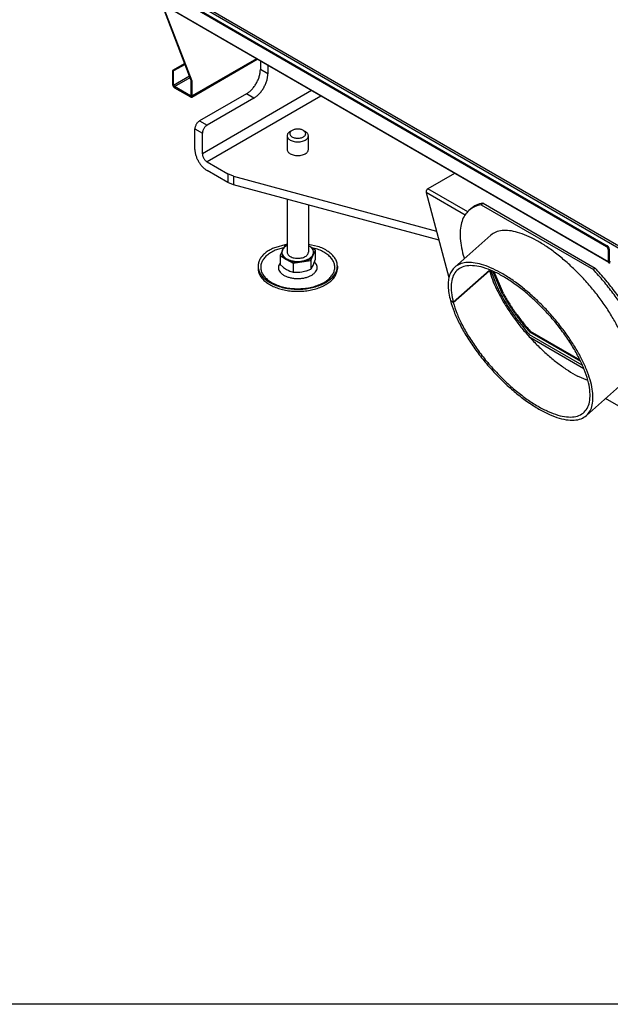
# Model space of a CAD drawing. Units: millimetres. Extents: x 286 to 581, y -552 to -351.
# Drawn here: x 478 to 490, y -552 to -531 of the extents above; entities that cross this region are included whole.
import ezdxf

# ---------------------------------------------------------------- set-up
doc = ezdxf.new("R2010")
doc.units = ezdxf.units.MM
doc.layers.add('1', color=7, linetype='Continuous')

# ---------------------------------------------------------------- blocks, each defined once
blk = doc.blocks.new('metalfire_a4h_tf_ULTIME_D__2', base_point=(292.253, -568.638))
at = {"layer": '1', "color": 7, "linetype": 'Continuous'}
blk.add_line((579.253, -552.103), (292.253, -552.103), dxfattribs=at)
blk = doc.blocks.new('1__3', base_point=(292.253, -568.638))
blk.add_blockref('metalfire_a4h_tf_ULTIME_D__2', (292.253, -568.638))
blk = doc.blocks.new('metalfire_a4h_tf_ULTIME_D__5', base_point=(292.253, -568.638))
at = {"layer": '1'}
blk.add_blockref('1__3', (292.253, -568.638), dxfattribs=at)
blk = doc.blocks.new('Flange_L_R_1_1_1_1_1__53', base_point=(17190.46, -18958.86))
at = {"color": 7, "linetype": 'Continuous'}
for p, q in [((17198.6, -18803.77), (17197.23, -18804.98)), ((17207.92, -18799.45), (17206.55, -18800.67)), ((17206.55, -18800.67), (17291.41, -18849.78)), ((17207.92, -18799.45), (17292.77, -18848.57)), ((17192.91, -18838.84), (17193.82, -18841.44)), ((17292.77, -18848.57), (17291.41, -18849.78)), ((17213.72, -18850.38), (17217.74, -18861.34)), ((17243.14, -18899.02), (17242.34, -18899.73)), ((17282.9, -18922.03), (17243.14, -18899.02)), ((17284.04, -18924.7), (17243.92, -18901.48)), ((17320.69, -18958.86), (17300.59, -18947.23)), ((17331.38, -18953.33), (17330.01, -18954.55))]:
    blk.add_line(p, q, dxfattribs=at)
for points in [[(17206.55, -18800.67), (17201.43, -18802.25), (17197.23, -18804.98)], [(17207.92, -18799.45), (17202.8, -18801.04), (17198.6, -18803.77)], [(17197.23, -18804.98), (17194.2, -18808.54), (17192.07, -18813.02), (17190.87, -18818.36), (17190.6, -18824.5), (17191.29, -18831.36), (17192.91, -18838.84)], [(17331.38, -18953.33), (17334.86, -18949.04), (17337.08, -18943.49), (17338, -18936.76), (17337.61, -18928.99), (17335.92, -18920.31), (17332.95, -18910.88), (17328.75, -18900.86), (17323.41, -18890.45), (17317.02, -18879.82), (17309.69, -18869.17), (17301.56, -18858.69), (17292.77, -18848.57)], [(17330.01, -18954.55), (17333.49, -18950.26), (17335.71, -18944.7), (17336.63, -18937.97), (17336.25, -18930.2), (17334.55, -18921.52), (17331.58, -18912.09), (17327.39, -18902.08), (17322.05, -18891.66), (17315.65, -18881.04), (17308.33, -18870.38), (17300.2, -18859.9), (17291.41, -18849.78)], [(17217.74, -18861.34), (17220.81, -18867.54), (17224.41, -18873.88), (17228.49, -18880.27), (17233.01, -18886.64), (17237.91, -18892.92), (17243.14, -18899.02)], [(17320.69, -18958.86), (17325.81, -18957.28), (17330.01, -18954.55)]]:
    blk.add_spline(points, degree=3, dxfattribs=at)
blk = doc.blocks.new('Flange_L_R_1_1_1_1_2__54', base_point=(17049.04, -18877.01))
at = {"color": 7, "linetype": 'Continuous'}
for p, q in [((17057.18, -18721.92), (17055.81, -18723.13)), ((17066.5, -18717.6), (17065.13, -18718.82)), ((17065.13, -18718.82), (17149.99, -18767.93)), ((17066.5, -18717.6), (17151.35, -18766.71)), ((17051.49, -18756.99), (17052.4, -18759.59)), ((17151.35, -18766.71), (17149.99, -18767.93)), ((17072.3, -18768.53), (17076.32, -18779.49)), ((17101.72, -18817.17), (17100.92, -18817.88)), ((17141.48, -18840.18), (17101.72, -18817.17)), ((17142.62, -18842.85), (17102.5, -18819.62)), ((17191.08, -18828.5), (17189.35, -18823.54)), ((17193.43, -18841.79), (17192.91, -18838.84)), ((17179.27, -18877.01), (17159.17, -18865.38)), ((17179.27, -18877.01), (17184.01, -18875.44))]:
    blk.add_line(p, q, dxfattribs=at)
for points in [[(17065.13, -18718.82), (17060.01, -18720.4), (17055.81, -18723.13)], [(17066.5, -18717.6), (17061.37, -18719.19), (17057.18, -18721.92)], [(17055.81, -18723.13), (17052.78, -18726.69), (17050.65, -18731.17), (17049.44, -18736.51), (17049.18, -18742.65), (17049.87, -18749.51), (17051.49, -18756.99)], [(17189.35, -18823.54), (17185, -18814.24), (17179.75, -18804.69), (17173.66, -18795.02), (17166.83, -18785.37), (17159.35, -18775.89), (17151.35, -18766.71)], [(17192.91, -18838.84), (17190.32, -18830.68), (17186.81, -18822.08), (17182.44, -18813.16), (17177.26, -18804.03), (17171.34, -18794.82), (17164.76, -18785.65), (17157.61, -18776.65), (17149.99, -18767.93)], [(17076.32, -18779.49), (17079.39, -18785.69), (17082.99, -18792.03), (17087.07, -18798.42), (17091.59, -18804.79), (17096.49, -18811.06), (17101.72, -18817.17)]]:
    blk.add_spline(points, degree=3, dxfattribs=at)
blk = doc.blocks.new('Tube_combustion_airconnection_1_2__55', base_point=(17040.01, -18882))
at = {"color": 7, "linetype": 'Continuous'}
for p, q in [((17045.09, -18766.08), (17072.41, -18741.83)), ((17043.96, -18792.67), (17071.28, -18768.41)), ((17043.98, -18792.74), (17071.3, -18768.48)), ((17071.28, -18768.41), (17071.24, -18768.16)), ((17071.24, -18768.45), (17071.3, -18768.48)), ((17041.84, -18791.44), (17043.96, -18792.67)), ((17041.86, -18791.51), (17041.9, -18791.47)), ((17043.98, -18792.74), (17041.86, -18791.51)), ((17145.64, -18851.89), (17137.94, -18848.43)), ((17144.67, -18878.26), (17171.99, -18854))]:
    blk.add_line(p, q, dxfattribs=at)
for points in [[(17171.99, -18854), (17174.74, -18850.54), (17176.41, -18846.02), (17176.98, -18840.51), (17176.44, -18834.14), (17174.79, -18827.02), (17172.07, -18819.32), (17168.33, -18811.18), (17163.66, -18802.77), (17158.14, -18794.26), (17151.89, -18785.83), (17145.04, -18777.64), (17137.72, -18769.86), (17130.08, -18762.66), (17122.29, -18756.17), (17114.49, -18750.53), (17106.85, -18745.86), (17099.52, -18742.25), (17092.66, -18739.77), (17086.39, -18738.47), (17080.86, -18738.39), (17076.16, -18739.51), (17072.41, -18741.83)], [(17045.09, -18766.08), (17042.82, -18768.75), (17041.22, -18772.1), (17040.31, -18776.1), (17040.12, -18780.7), (17040.63, -18785.84), (17041.84, -18791.44)], [(17043.98, -18792.74), (17046.67, -18800.78), (17050.55, -18809.35), (17055.52, -18818.23), (17061.46, -18827.22), (17068.22, -18836.07), (17075.64, -18844.59), (17083.53, -18852.55), (17091.7, -18859.77), (17099.95, -18866.06), (17108.07, -18871.27), (17115.87, -18875.27), (17123.16, -18877.96), (17129.74, -18879.29), (17135.47, -18879.2), (17140.2, -18877.71), (17143.82, -18874.86), (17146.23, -18870.71), (17147.37, -18865.36), (17147.23, -18858.95), (17145.79, -18851.64), (17143.1, -18843.6), (17139.23, -18835.03), (17134.26, -18826.14), (17128.33, -18817.16), (17121.57, -18808.3), (17114.15, -18799.79), (17106.26, -18791.82), (17098.09, -18784.6), (17089.85, -18778.31), (17081.72, -18773.09), (17073.92, -18769.08), (17066.63, -18766.38), (17060.04, -18765.06), (17054.31, -18765.13), (17049.58, -18766.62), (17045.96, -18769.46), (17043.54, -18773.61), (17042.39, -18778.95), (17042.53, -18785.36), (17043.96, -18792.67)], [(17144.67, -18878.26), (17147.42, -18874.8), (17149.09, -18870.27), (17149.66, -18864.76), (17149.12, -18858.39), (17147.47, -18851.28), (17144.75, -18843.57), (17141.01, -18835.43), (17136.34, -18827.03), (17130.82, -18818.52), (17124.57, -18810.08), (17117.72, -18801.89), (17110.4, -18794.12), (17102.76, -18786.91), (17094.97, -18780.43), (17087.17, -18774.79), (17079.53, -18770.12), (17072.2, -18766.5), (17065.34, -18764.02), (17059.07, -18762.73), (17053.54, -18762.64), (17048.84, -18763.77), (17045.09, -18766.08)], [(17071.3, -18768.48), (17073.54, -18775.36), (17076.67, -18782.65), (17080.63, -18790.22), (17085.34, -18797.93), (17090.73, -18805.64), (17096.69, -18813.21), (17103.11, -18820.5), (17109.89, -18827.38), (17116.88, -18833.72), (17123.98, -18839.41), (17131.04, -18844.34), (17137.94, -18848.43)], [(17041.86, -18791.51), (17044.59, -18799.7), (17048.5, -18808.41), (17053.51, -18817.45), (17059.49, -18826.61), (17066.3, -18835.65), (17073.79, -18844.38), (17081.77, -18852.59), (17090.06, -18860.08), (17098.47, -18866.68), (17106.79, -18872.23), (17114.83, -18876.6), (17122.4, -18879.69), (17129.32, -18881.42), (17135.44, -18881.76), (17140.59, -18880.7), (17144.67, -18878.26)]]:
    blk.add_spline(points, degree=3, dxfattribs=at)
blk = doc.blocks.new('Tube_combustion_airconnection_1_1_1__56', base_point=(17330.78, -18954.79))
at = {"color": 7, "linetype": 'Continuous'}
for p, q in [((17330.78, -18953.86), (17331.44, -18954.04)), ((17331.44, -18954.04), (17337, -18954.79))]:
    blk.add_line(p, q, dxfattribs=at)
blk = doc.blocks.new('Tube_combustion_airconnection_1_1__57', base_point=(17181.43, -18963.85))
at = {"color": 7, "linetype": 'Continuous'}
for p, q in [((17186.51, -18847.93), (17213.83, -18823.68)), ((17185.38, -18874.52), (17212.7, -18850.26)), ((17185.4, -18874.59), (17212.72, -18850.33)), ((17212.7, -18850.26), (17212.66, -18850.01)), ((17212.66, -18850.3), (17212.72, -18850.33)), ((17183.26, -18873.29), (17185.38, -18874.52)), ((17183.28, -18873.36), (17183.32, -18873.33)), ((17185.4, -18874.59), (17183.28, -18873.36)), ((17287.06, -18933.74), (17279.36, -18930.28)), ((17286.09, -18960.11), (17313.41, -18935.85)), ((17313.41, -18935.85), (17313.41, -18935.85))]:
    blk.add_line(p, q, dxfattribs=at)
for points in [[(17313.41, -18935.85), (17316.16, -18932.39), (17317.83, -18927.87), (17318.4, -18922.36), (17317.86, -18915.99), (17316.21, -18908.87), (17313.49, -18901.17), (17309.75, -18893.03), (17305.08, -18884.62), (17299.56, -18876.11), (17293.31, -18867.68), (17286.46, -18859.49), (17279.14, -18851.71), (17271.51, -18844.51), (17263.71, -18838.02), (17255.91, -18832.39), (17248.27, -18827.71), (17240.95, -18824.1), (17234.08, -18821.62), (17227.82, -18820.32), (17222.28, -18820.24), (17217.59, -18821.36), (17213.83, -18823.68)], [(17186.51, -18847.93), (17184.24, -18850.6), (17182.64, -18853.95), (17181.74, -18857.96), (17181.54, -18862.55), (17182.05, -18867.69), (17183.26, -18873.29)], [(17185.4, -18874.59), (17188.09, -18882.63), (17191.97, -18891.2), (17196.94, -18900.08), (17202.88, -18909.07), (17209.64, -18917.92), (17217.06, -18926.44), (17224.95, -18934.4), (17233.12, -18941.62), (17241.37, -18947.91), (17249.5, -18953.12), (17257.3, -18957.12), (17264.58, -18959.81), (17271.16, -18961.14), (17276.89, -18961.05), (17281.62, -18959.56), (17285.24, -18956.71), (17287.65, -18952.56), (17288.79, -18947.21), (17288.65, -18940.8), (17287.21, -18933.49), (17284.53, -18925.45), (17280.65, -18916.88), (17275.69, -18908), (17269.75, -18899.01), (17262.99, -18890.16), (17255.58, -18881.64), (17247.69, -18873.67), (17239.52, -18866.45), (17231.27, -18860.16), (17223.14, -18854.94), (17215.34, -18850.94), (17208.05, -18848.23), (17201.46, -18846.91), (17195.73, -18846.98), (17191, -18848.47), (17187.38, -18851.32), (17184.96, -18855.46), (17183.81, -18860.8), (17183.95, -18867.21), (17185.38, -18874.52)], [(17286.09, -18960.11), (17288.84, -18956.65), (17290.51, -18952.12), (17291.08, -18946.62), (17290.54, -18940.24), (17288.89, -18933.13), (17286.17, -18925.43), (17282.43, -18917.29), (17277.76, -18908.88), (17272.24, -18900.37), (17265.99, -18891.93), (17259.14, -18883.74), (17251.82, -18875.97), (17244.19, -18868.76), (17236.39, -18862.28), (17228.59, -18856.64), (17220.95, -18851.97), (17213.63, -18848.36), (17206.76, -18845.88), (17200.49, -18844.58), (17194.96, -18844.49), (17190.27, -18845.62), (17186.51, -18847.93)], [(17212.72, -18850.33), (17214.96, -18857.21), (17218.09, -18864.5), (17222.05, -18872.07), (17226.76, -18879.78), (17232.15, -18887.49), (17238.11, -18895.06), (17244.54, -18902.35), (17251.31, -18909.23), (17258.31, -18915.57), (17265.4, -18921.26), (17272.46, -18926.19), (17279.36, -18930.28)], [(17183.28, -18873.36), (17186.01, -18881.55), (17189.92, -18890.26), (17194.93, -18899.3), (17200.91, -18908.46), (17207.72, -18917.5), (17215.21, -18926.23), (17223.19, -18934.44), (17231.48, -18941.93), (17239.89, -18948.53), (17248.21, -18954.08), (17256.25, -18958.45), (17263.82, -18961.54), (17270.74, -18963.27), (17276.86, -18963.61), (17282.01, -18962.55), (17286.09, -18960.11)]]:
    blk.add_spline(points, degree=3, dxfattribs=at)
blk = doc.blocks.new('Air-connections__58', base_point=(17040.01, -18963.85))
for name, p in [('Flange_L_R_1_1_1_1_2__54', (17049.04, -18877.01)), ('Tube_combustion_airconnection_1_2__55', (17040.01, -18882)), ('Flange_L_R_1_1_1_1_1__53', (17190.46, -18958.86)), ('Tube_combustion_airconnection_1_1__57', (17181.43, -18963.85)), ('Tube_combustion_airconnection_1_1_1__56', (17330.78, -18954.79))]:
    blk.add_blockref(name, p)
blk = doc.blocks.new('Ultime_D_MF_800-75_SOLID_PALETTECAD__63', base_point=(16848.58, -19146.13))
at = {"color": 7, "linetype": 'Continuous'}
for p, q in [((16898.07, -18610.14), (16898.07, -18616.6)), ((16903.73, -18613.41), (16903.73, -18619.88)), ((16887.47, -18634.97), (16852.11, -18655.44)), ((16893.12, -18638.25), (16857.77, -18658.71)), ((16848.58, -18677.05), (16848.58, -18661.56)), ((16922.13, -18662.59), (16920.72, -18663.4)), ((16930.58, -18662.59), (16931.99, -18663.4)), ((16854.23, -18680.33), (16854.23, -18664.83)), ((16918.36, -18666.69), (16918.36, -18677.04)), ((16934.36, -18677.04), (16934.36, -18666.69)), ((16857.77, -18686.45), (16873.48, -18695.54)), ((16873.48, -18702.07), (16857.77, -18692.98)), ((16877.75, -18697.27), (16873.48, -18695.54)), ((16877.75, -18697.27), (17031.32, -18738.72)), ((17044.89, -18695.11), (17024.85, -18706.71)), ((16877.75, -18703.8), (16873.48, -18702.07)), ((17033.2, -18745.75), (16877.75, -18703.8)), ((16918.36, -18714.76), (16918.36, -18754.75)), ((17023.49, -18709.55), (17040.73, -18773.8)), ((16934.36, -18719.08), (16934.36, -18754.75)), ((16918.36, -18748.65), (16908.1, -18751.58)), ((16915.67, -18751.5), (16909.31, -18753.31)), ((16916.56, -18749.57), (16915.47, -18751.92)), ((16918.36, -18749.29), (16916.56, -18749.57)), ((16918.36, -18749.65), (16917.87, -18749.84)), ((16941.36, -18750.32), (16934.36, -18748.94)), ((16934.84, -18749.84), (16934.36, -18749.65)), ((16939.74, -18753.17), (16936.55, -18751.32)), ((16940.36, -18752.14), (16936.73, -18751.42)), ((16914.77, -18753.45), (16912.97, -18757.32)), ((16912.97, -18757.32), (16917.87, -18760.15)), ((16912.97, -18757.32), (16912.97, -18764.11)), ((16914.36, -18755.24), (16914.36, -18754.75)), ((16936.16, -18760.91), (16937.95, -18757.04)), ((16937.95, -18757.04), (16939.74, -18753.17)), ((16937.95, -18757.04), (16938.36, -18755.24)), ((16938.36, -18755.24), (16938.36, -18754.75)), ((16939.74, -18759.96), (16939.74, -18753.17)), ((16896.36, -18765.35), (16896.36, -18766.99)), ((16912.97, -18762.99), (16911.76, -18765.06)), ((16912.97, -18764.11), (16915.4, -18766.15)), ((16915.4, -18766.15), (16915.59, -18766.3)), ((16915.59, -18766.3), (16917.87, -18767.82)), ((16917.87, -18760.15), (16922.77, -18762.99)), ((16922.77, -18762.99), (16929.46, -18761.95)), ((16922.77, -18762.99), (16922.77, -18769.78)), ((16929.46, -18761.95), (16936.16, -18760.91)), ((16936.16, -18760.91), (16936.16, -18767.7)), ((16936.16, -18767.7), (16936.64, -18767.06)), ((16936.64, -18767.06), (16937.04, -18766.43)), ((16937.04, -18766.43), (16937.95, -18764.71)), ((16937.95, -18764.71), (16938.86, -18762.51)), ((16938.86, -18762.51), (16939.26, -18761.39)), ((16940.58, -18763.96), (16939, -18762.11)), ((16939.26, -18761.39), (16939.74, -18759.96)), ((16956.36, -18765.35), (16956.36, -18766.99)), ((16917.87, -18767.82), (16919.02, -18768.43)), ((16919.02, -18768.43), (16920.35, -18769.02)), ((16920.35, -18769.02), (16922.77, -18769.78)), ((16922.77, -18769.78), (16926.08, -18769.91)), ((16926.08, -18769.91), (16927.9, -18769.81)), ((16927.9, -18769.81), (16929.46, -18769.62)), ((16929.46, -18769.62), (16932.59, -18768.93)), ((16932.59, -18768.93), (16932.85, -18768.86)), ((16932.85, -18768.86), (16936.16, -18767.7)), ((17081.32, -18786.58), (17073.9, -18769.1)), ((17081.87, -18786.09), (17074.87, -18769.57)), ((17101.53, -18814.87), (17102.09, -18814.38)), ((17101.53, -18814.87), (17140.23, -18837.26)), ((17102.09, -18814.38), (17139.77, -18836.18))]:
    blk.add_line(p, q, dxfattribs=at)
at = {"color": 3, "linetype": 'Continuous'}
for p, q in [((16903.73, -18619.88), (16898.07, -18616.6)), ((16936.79, -18632.55), (16854.23, -18680.33)), ((16943.85, -18636.63), (16857.77, -18686.45)), ((16893.12, -18638.25), (16887.47, -18634.97)), ((16852.11, -18655.44), (16857.77, -18658.71)), ((16848.58, -18661.56), (16854.23, -18664.83)), ((16873.48, -18695.54), (16873.48, -18702.07)), ((16877.75, -18697.27), (16877.75, -18703.8)), ((17054.93, -18724.12), (17024.85, -18706.71)), ((17052.98, -18726.62), (17023.49, -18709.55))]:
    blk.add_line(p, q, dxfattribs=at)
at = {"color": 7, "linetype": 'Continuous'}
for points in [[(16887.47, -18634.97), (16889.54, -18633.54), (16891.53, -18631.69), (16893.36, -18629.5), (16894.97, -18627.05), (16896.29, -18624.43), (16897.27, -18621.75), (16897.87, -18619.11), (16898.07, -18616.6)], [(16893.12, -18638.25), (16895.19, -18636.81), (16897.18, -18634.97), (16899.02, -18632.78), (16900.62, -18630.32), (16901.94, -18627.71), (16902.92, -18625.02), (16903.53, -18622.38), (16903.73, -18619.88)], [(16852.11, -18655.44), (16851.42, -18655.91), (16850.76, -18656.53), (16850.15, -18657.26), (16849.61, -18658.08), (16849.17, -18658.95), (16848.85, -18659.84), (16848.64, -18660.73), (16848.58, -18661.56)], [(16857.77, -18658.71), (16857.08, -18659.19), (16856.42, -18659.8), (16855.8, -18660.53), (16855.27, -18661.35), (16854.83, -18662.22), (16854.5, -18663.12), (16854.3, -18664), (16854.23, -18664.83)], [(16922.13, -18662.59), (16921.25, -18663.23), (16920.66, -18663.97), (16920.38, -18664.77), (16920.43, -18665.59), (16920.81, -18666.38), (16921.5, -18667.09), (16922.46, -18667.69), (16923.63, -18668.15), (16924.96, -18668.43), (16926.36, -18668.53), (16927.76, -18668.43), (16929.09, -18668.15), (16930.26, -18667.69), (16931.22, -18667.09), (16931.91, -18666.38), (16932.29, -18665.59), (16932.34, -18664.77), (16932.06, -18663.97), (16931.46, -18663.23), (16930.58, -18662.59)], [(16928.65, -18661.85), (16927.53, -18661.65), (16926.37, -18661.58), (16925.2, -18661.65), (16924.08, -18661.84), (16923.04, -18662.16), (16922.13, -18662.59)], [(16930.58, -18662.59), (16929.68, -18662.16), (16928.65, -18661.85)], [(16920.72, -18663.4), (16919.72, -18664.1), (16918.97, -18664.91), (16918.51, -18665.78), (16918.36, -18666.69)], [(16918.36, -18666.69), (16918.56, -18667.72), (16919.15, -18668.7), (16920.1, -18669.57), (16921.37, -18670.31), (16922.89, -18670.86), (16924.58, -18671.2), (16926.36, -18671.32), (16928.14, -18671.2), (16929.83, -18670.86), (16931.35, -18670.31), (16932.61, -18669.57), (16933.57, -18668.7), (16934.16, -18667.72), (16934.36, -18666.69)], [(16934.36, -18666.69), (16934.2, -18665.78), (16933.74, -18664.91), (16933, -18664.1), (16931.99, -18663.4)], [(16848.58, -18677.05), (16848.75, -18679.22), (16849.28, -18681.52), (16850.13, -18683.84), (16851.27, -18686.11), (16852.66, -18688.23), (16854.25, -18690.13), (16855.98, -18691.73), (16857.77, -18692.98)], [(16918.36, -18677.04), (16918.56, -18678.07), (16919.15, -18679.05), (16920.1, -18679.93), (16921.37, -18680.66), (16922.89, -18681.21), (16924.58, -18681.55), (16926.36, -18681.67), (16928.14, -18681.55), (16929.83, -18681.21), (16931.35, -18680.66), (16932.61, -18679.93), (16933.57, -18679.05), (16934.16, -18678.07), (16934.36, -18677.04)], [(16854.23, -18680.33), (16854.3, -18681.16), (16854.5, -18682.04), (16854.83, -18682.94), (16855.27, -18683.81), (16855.8, -18684.63), (16856.42, -18685.36), (16857.08, -18685.97), (16857.77, -18686.45)], [(17024.85, -18706.71), (17024.53, -18706.94), (17024.23, -18707.24), (17023.95, -18707.6), (17023.73, -18708), (17023.56, -18708.41), (17023.46, -18708.82), (17023.44, -18709.21), (17023.49, -18709.55)], [(16908.1, -18751.58), (16904.69, -18753.35), (16901.78, -18755.4), (16899.45, -18757.67), (16897.75, -18760.13), (16896.71, -18762.71), (16896.36, -18765.35)], [(16917.87, -18749.84), (16916.38, -18750.89), (16915.27, -18752.1), (16914.59, -18753.4), (16914.36, -18754.75)], [(16922.7, -18782.24), (16927.5, -18782.36), (16932.27, -18782.01), (16936.86, -18781.19), (16941.14, -18779.93), (16944.99, -18778.27), (16948.29, -18776.24), (16950.94, -18773.93), (16952.87, -18771.38), (16954.02, -18768.68), (16954.35, -18765.9), (16953.86, -18763.14), (16952.56, -18760.46), (16950.49, -18757.95), (16947.71, -18755.69), (16944.3, -18753.73), (16940.36, -18752.14)], [(16938.36, -18754.75), (16938.13, -18753.4), (16937.44, -18752.1), (16936.34, -18750.89), (16934.84, -18749.84)], [(16956.36, -18765.35), (16955.9, -18762.34), (16954.55, -18759.42), (16952.34, -18756.67), (16949.34, -18754.19), (16945.64, -18752.05), (16941.36, -18750.32)], [(16909.31, -18753.31), (16905.83, -18755.15), (16902.93, -18757.29), (16900.69, -18759.69), (16899.18, -18762.27), (16898.44, -18764.96), (16898.48, -18767.68), (16899.31, -18770.36), (16900.91, -18772.93), (16903.22, -18775.3), (16906.19, -18777.41), (16909.73, -18779.21), (16913.74, -18780.64), (16918.1, -18781.66), (16922.7, -18782.24)], [(16914.36, -18754.75), (16914.59, -18756.11), (16915.27, -18757.41), (16916.38, -18758.61), (16917.87, -18759.66), (16919.69, -18760.53), (16921.77, -18761.17), (16924.02, -18761.57), (16926.36, -18761.7), (16928.7, -18761.57), (16930.95, -18761.17), (16933.02, -18760.53), (16934.84, -18759.66), (16936.34, -18758.61), (16937.44, -18757.41), (16938.13, -18756.11), (16938.36, -18754.75)], [(16914.36, -18755.24), (16914.59, -18756.6), (16915.27, -18757.9), (16916.38, -18759.1), (16917.87, -18760.15)], [(16918.36, -18754.75), (16918.56, -18755.78), (16919.15, -18756.76), (16920.1, -18757.64), (16921.37, -18758.37), (16922.89, -18758.92), (16924.58, -18759.27), (16926.36, -18759.38), (16928.14, -18759.27), (16929.83, -18758.92), (16931.35, -18758.37), (16932.61, -18757.64), (16933.57, -18756.76), (16934.16, -18755.78), (16934.36, -18754.75)], [(16929.46, -18761.95), (16931.43, -18761.54), (16933.24, -18760.93), (16934.84, -18760.15), (16936.19, -18759.23), (16937.23, -18758.18), (16937.95, -18757.04)], [(16896.36, -18765.35), (16896.84, -18768.46), (16898.28, -18771.47), (16900.63, -18774.28), (16903.8, -18776.8), (16907.71, -18778.95), (16912.22, -18780.67), (16917.18, -18781.89), (16922.44, -18782.57)], [(16896.36, -18766.99), (16896.73, -18769.7), (16897.83, -18772.35), (16899.63, -18774.87), (16902.09, -18777.19), (16905.14, -18779.26), (16908.72, -18781.03), (16912.74, -18782.46), (16917.09, -18783.5), (16921.67, -18784.13), (16926.36, -18784.35)], [(16911.76, -18765.06), (16911.67, -18766.73), (16912.14, -18768.38), (16913.15, -18769.94), (16914.68, -18771.36), (16916.65, -18772.58), (16919, -18773.55), (16921.63, -18774.24), (16924.44, -18774.62), (16927.32, -18774.67), (16930.17, -18774.4), (16932.87, -18773.81), (16935.32, -18772.93), (16937.43, -18771.79), (16939.11, -18770.43), (16940.3, -18768.91), (16940.96, -18767.28), (16941.05, -18765.61), (16940.58, -18763.96)], [(16917.87, -18760.15), (16919.48, -18760.93), (16921.29, -18761.54), (16923.25, -18761.95), (16925.31, -18762.16), (16927.4, -18762.16), (16929.46, -18761.95)], [(16922.44, -18782.57), (16927.54, -18782.7), (16932.6, -18782.34), (16937.47, -18781.48), (16942.03, -18780.16), (16946.14, -18778.41), (16949.67, -18776.28), (16952.53, -18773.84), (16954.64, -18771.15), (16955.92, -18768.3), (16956.36, -18765.35)], [(16926.36, -18784.35), (16931.05, -18784.13), (16935.63, -18783.5), (16939.98, -18782.46), (16943.99, -18781.03), (16947.57, -18779.26), (16950.63, -18777.19), (16953.09, -18774.87), (16954.89, -18772.35), (16955.99, -18769.7), (16956.36, -18766.99)], [(17081.32, -18786.58), (17085.59, -18793.72), (17090.43, -18800.89), (17095.77, -18807.97), (17101.53, -18814.87)], [(17081.87, -18786.09), (17086.14, -18793.23), (17090.98, -18800.39), (17096.32, -18807.48), (17102.09, -18814.38)]]:
    blk.add_spline(points, degree=3, dxfattribs=at)
blk = doc.blocks.new('Galvanized_sidecover_right_1_1__67', base_point=(16802.67, -18762.76))
at = {"color": 7, "linetype": 'Continuous'}
for p, q in [((16804.09, -18544.46), (17159.76, -18750.32)), ((16804.79, -18544.05), (17160.47, -18749.91)), ((17161.59, -18762.65), (16803.08, -18555.16)), ((16845.86, -18624.94), (16823.47, -18566.96)), ((16846.57, -18625.35), (16824.18, -18567.37)), ((16846.15, -18637.39), (16895.66, -18608.74)), ((16840.86, -18611.99), (16831.72, -18617.29)), ((16832.42, -18617.69), (16831.72, -18617.29)), ((16831.72, -18617.29), (16831.72, -18627.89)), ((16841.12, -18612.66), (16832.42, -18617.69)), ((16832.42, -18628.3), (16832.42, -18617.69)), ((16846.57, -18625.35), (16845.86, -18624.94)), ((16845.86, -18636.07), (16845.86, -18624.94)), ((16846.57, -18636.48), (16846.57, -18625.35)), ((16845.15, -18636.48), (16833.13, -18629.52)), ((16833.13, -18630.34), (16845.15, -18637.29)), ((17161.17, -18752.77), (17161.17, -18761.74)), ((17161.88, -18752.36), (17161.88, -18761.33)), ((17162.59, -18761.73), (17162.75, -18761.64)), ((17162.59, -18762.55), (17162.75, -18762.46))]:
    blk.add_line(p, q, dxfattribs=at)
at = {"color": 3, "linetype": 'Continuous'}
for p, q in [((16816.11, -18547.29), (17173.9, -18754.37)), ((16816.81, -18546.06), (17173.9, -18752.73)), ((16802.67, -18554.25), (17161.17, -18761.74)), ((16895.08, -18608.4), (16846.57, -18636.48)), ((16832.42, -18628.3), (16844.46, -18621.33)), ((16833.13, -18629.52), (16844.98, -18622.66)), ((16845.15, -18636.48), (16845.86, -18636.07)), ((17159.76, -18750.32), (17160.47, -18749.91)), ((17161.17, -18752.77), (17161.88, -18752.36)), ((17161.88, -18761.33), (17162.59, -18761.73))]:
    blk.add_line(p, q, dxfattribs=at)
at = {"color": 7, "linetype": 'Continuous'}
for points in [[(16831.72, -18627.89), (16831.76, -18628.34), (16831.91, -18628.81), (16832.13, -18629.28), (16832.42, -18629.71), (16832.76, -18630.07), (16833.13, -18630.34)], [(16832.42, -18628.3), (16832.45, -18628.52), (16832.52, -18628.76), (16832.63, -18628.99), (16832.78, -18629.21), (16832.95, -18629.39), (16833.13, -18629.52)], [(16845.15, -18636.48), (16845.33, -18636.56), (16845.51, -18636.57), (16845.65, -18636.53), (16845.76, -18636.43), (16845.83, -18636.27), (16845.86, -18636.07)], [(16845.15, -18637.29), (16845.43, -18637.42), (16845.69, -18637.48), (16845.94, -18637.47), (16846.15, -18637.39)], [(16846.15, -18637.39), (16846.33, -18637.25), (16846.46, -18637.04), (16846.54, -18636.78), (16846.57, -18636.48)], [(17161.17, -18752.77), (17161.13, -18752.32), (17160.98, -18751.84), (17160.76, -18751.37), (17160.47, -18750.95), (17160.13, -18750.59), (17159.76, -18750.32)], [(17161.88, -18752.36), (17161.83, -18751.91), (17161.69, -18751.43), (17161.47, -18750.97), (17161.17, -18750.54), (17160.83, -18750.18), (17160.47, -18749.91)], [(17161.17, -18761.74), (17161.2, -18762.04), (17161.28, -18762.3), (17161.41, -18762.5), (17161.59, -18762.65)], [(17161.59, -18762.65), (17161.8, -18762.73), (17162.05, -18762.74), (17162.31, -18762.68), (17162.59, -18762.55)], [(17161.88, -18761.33), (17161.91, -18761.53), (17161.98, -18761.68), (17162.09, -18761.79), (17162.23, -18761.83), (17162.41, -18761.81), (17162.59, -18761.73)]]:
    blk.add_spline(points, degree=3, dxfattribs=at)
blk = doc.blocks.new('Galvanized_covers_option_1_1__68', base_point=(16791.82, -19062.81))
blk.add_blockref('Galvanized_sidecover_right_1_1__67', (16802.67, -18762.76))
blk = doc.blocks.new('Options__69', base_point=(16791.82, -19062.81))
blk.add_blockref('Galvanized_covers_option_1_1__68', (16791.82, -19062.81))
blk = doc.blocks.new('Ultime_D_MF_800-75_1S_BBQ__70', base_point=(16791.82, -19146.13))
for name, p in [('Ultime_D_MF_800-75_SOLID_PALETTECAD__63', (16848.58, -19146.13)), ('Options__69', (16791.82, -19062.81)), ('Air-connections__58', (17040.01, -18963.85))]:
    blk.add_blockref(name, p)
blk = doc.blocks.new('Iso2', base_point=(17395, -17955.07))
blk.add_blockref('Ultime_D_MF_800-75_1S_BBQ__70', (16791.82, -19146.13))

msp = doc.modelspace()

# ---------------------------------------------------------------- block references
msp.add_blockref('metalfire_a4h_tf_ULTIME_D__5', (292.253, -568.638))
at = {"xscale": 0.02857142857142857, "yscale": 0.02857142857142857, "zscale": 0.02857142857142857}
msp.add_blockref('Iso2', (497, -513.002), dxfattribs=at)

doc.saveas('drawing.dxf')
